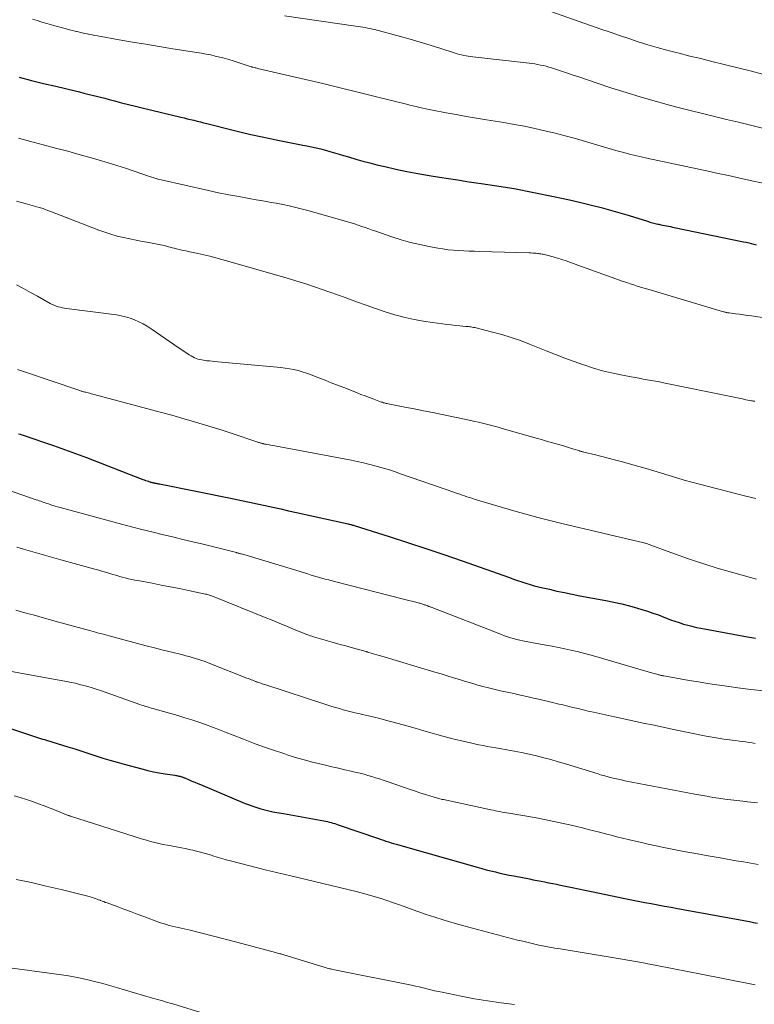
# Model space of a CAD drawing. Units: feet. Extents: x 1915000 to 1920036, y 520000 to 525000.
# Drawn here: x 1915212 to 1915298, y 522107 to 522222 of the extents above; entities that cross this region are included whole.
import ezdxf

# ---------------------------------------------------------------- set-up
doc = ezdxf.new("R2010")
doc.units = ezdxf.units.FT
doc.header["$LTSCALE"] = 100
doc.header["$MEASUREMENT"] = 0
doc.layers.add('CONTOUR INDEX', color=32, linetype='Continuous', lineweight=25)
doc.layers.add('CONTOUR INTERMEDIATE', color=40, linetype='Continuous', lineweight=15)

msp = doc.modelspace()

# ---------------------------------------------------------------- linework, layer by layer
at = {"layer": 'CONTOUR INDEX', "flags": 128}
for points, elevation in [([(1915212.36, 522215.16), (1915213.78, 522214.79), (1915215.2, 522214.44), (1915216.62, 522214.1), (1915218.9, 522213.56), (1915219.39, 522213.44), (1915219.88, 522213.32), (1915220.38, 522213.2), (1915220.87, 522213.08), (1915221.36, 522212.95), (1915221.85, 522212.83), (1915222.34, 522212.7), (1915222.83, 522212.57), (1915223.47, 522212.4), (1915224.28, 522212.19), (1915225.09, 522211.98), (1915225.9, 522211.78), (1915226.71, 522211.58), (1915231.19, 522210.51), (1915231.57, 522210.42), (1915231.95, 522210.33), (1915232.33, 522210.23), (1915232.71, 522210.14), (1915233.09, 522210.04), (1915233.48, 522209.95), (1915233.86, 522209.85), (1915234.24, 522209.76), (1915237.13, 522209.04), (1915238.25, 522208.76), (1915239.37, 522208.5), (1915240.5, 522208.25), (1915241.62, 522208.01), (1915242.33, 522207.87), (1915243.1, 522207.71), (1915243.88, 522207.55), (1915244.65, 522207.4), (1915245.43, 522207.25), (1915245.89, 522207.16), (1915246.43, 522207.05), (1915246.97, 522206.93), (1915247.51, 522206.8), (1915248.05, 522206.66), (1915248.58, 522206.52), (1915249.11, 522206.37), (1915249.64, 522206.21), (1915250.17, 522206.05), (1915250.76, 522205.87), (1915251.58, 522205.63), (1915252.4, 522205.39), (1915253.23, 522205.18), (1915254.06, 522204.97), (1915254.96, 522204.75), (1915256.25, 522204.46), (1915257.54, 522204.18), (1915258.84, 522203.94), (1915260.14, 522203.71), (1915261.33, 522203.52), (1915262.4, 522203.35), (1915263.47, 522203.19), (1915264.54, 522203.03), (1915265.61, 522202.87), (1915266.22, 522202.78), (1915266.99, 522202.67), (1915267.76, 522202.55), (1915268.52, 522202.43), (1915269.29, 522202.31), (1915270.05, 522202.18), (1915270.81, 522202.04), (1915271.58, 522201.89), (1915272.34, 522201.74), (1915274.64, 522201.28), (1915275.75, 522201.04), (1915276.86, 522200.8), (1915277.97, 522200.54), (1915279.07, 522200.27), (1915280.17, 522199.98), (1915281.26, 522199.69), (1915282.35, 522199.37), (1915283.44, 522199.04), (1915285.57, 522198.39), (1915285.72, 522198.34), (1915285.87, 522198.29), (1915286.02, 522198.25), (1915286.17, 522198.21), (1915286.32, 522198.16), (1915286.47, 522198.12), (1915286.62, 522198.09), (1915286.78, 522198.05), (1915286.91, 522198.03), (1915287.14, 522197.98), (1915287.36, 522197.93), (1915287.58, 522197.89), (1915287.8, 522197.85), (1915288.04, 522197.8), (1915288.26, 522197.76), (1915288.49, 522197.71), (1915288.71, 522197.67), (1915296.78, 522196), (1915297.08, 522195.94), (1915297.38, 522195.87), (1915297.68, 522195.79), (1915297.97, 522195.72), (1915298.27, 522195.63)], 820), ([(1915212.29, 522173.63), (1915212.47, 522173.57), (1915212.66, 522173.51), (1915212.84, 522173.45), (1915215.07, 522172.7), (1915216.36, 522172.26), (1915217.65, 522171.81), (1915218.93, 522171.34), (1915220.2, 522170.85), (1915226.78, 522168.31), (1915226.94, 522168.25), (1915227.1, 522168.2), (1915227.27, 522168.14), (1915227.43, 522168.09), (1915227.59, 522168.04), (1915227.67, 522168.01), (1915227.76, 522167.99), (1915227.84, 522167.97), (1915227.92, 522167.95), (1915228.01, 522167.93), (1915228.09, 522167.91), (1915228.17, 522167.89), (1915228.26, 522167.87), (1915228.3, 522167.86), (1915228.4, 522167.84), (1915228.51, 522167.82), (1915228.61, 522167.8), (1915228.72, 522167.78), (1915237.36, 522166.05), (1915238.28, 522165.86), (1915239.19, 522165.67), (1915240.11, 522165.47), (1915241.02, 522165.28), (1915241.93, 522165.07), (1915242.84, 522164.87), (1915243.75, 522164.67), (1915244.67, 522164.47), (1915250.69, 522163.13), (1915250.78, 522163.11), (1915250.87, 522163.09), (1915250.96, 522163.07), (1915251.05, 522163.05), (1915251.13, 522163.02), (1915251.22, 522163), (1915251.31, 522162.97), (1915251.4, 522162.95), (1915255.49, 522161.66), (1915257.62, 522160.98), (1915259.74, 522160.28), (1915261.86, 522159.56), (1915263.97, 522158.83), (1915269.49, 522156.88), (1915269.97, 522156.71), (1915270.45, 522156.55), (1915270.93, 522156.38), (1915271.42, 522156.22), (1915271.9, 522156.07), (1915272.39, 522155.93), (1915272.88, 522155.8), (1915273.38, 522155.68), (1915274.16, 522155.51), (1915275.04, 522155.31), (1915275.93, 522155.13), (1915276.82, 522154.95), (1915277.71, 522154.77), (1915280.73, 522154.2), (1915281.66, 522154.01), (1915282.58, 522153.81), (1915283.5, 522153.57), (1915284.41, 522153.32), (1915284.92, 522153.17), (1915285.57, 522152.97), (1915286.22, 522152.75), (1915286.86, 522152.52), (1915287.5, 522152.28), (1915287.8, 522152.16), (1915288.28, 522151.97), (1915288.77, 522151.79), (1915289.27, 522151.63), (1915289.77, 522151.47), (1915290.27, 522151.33), (1915290.77, 522151.2), (1915291.28, 522151.08), (1915291.79, 522150.98), (1915297.25, 522149.98), (1915297.71, 522149.9), (1915298.18, 522149.82)], 840), ([(1915209.1, 522140.05), (1915213.68, 522138.51), (1915213.91, 522138.43), (1915214.14, 522138.35), (1915214.37, 522138.28), (1915214.61, 522138.21), (1915214.84, 522138.14), (1915215.07, 522138.07), (1915215.3, 522138), (1915215.53, 522137.93), (1915218.02, 522137.18), (1915218.84, 522136.92), (1915219.66, 522136.66), (1915220.48, 522136.4), (1915221.3, 522136.13), (1915222.12, 522135.86), (1915222.94, 522135.61), (1915223.77, 522135.37), (1915224.6, 522135.14), (1915226.67, 522134.59), (1915227.34, 522134.42), (1915228.01, 522134.27), (1915228.69, 522134.14), (1915229.37, 522134.02), (1915230.49, 522133.85), (1915230.61, 522133.83), (1915230.73, 522133.81), (1915230.85, 522133.79), (1915230.97, 522133.76), (1915231.06, 522133.74), (1915231.14, 522133.73), (1915231.21, 522133.71), (1915231.29, 522133.68), (1915231.36, 522133.66), (1915231.44, 522133.63), (1915231.51, 522133.6), (1915231.58, 522133.57), (1915231.65, 522133.54), (1915232.17, 522133.32), (1915232.5, 522133.18), (1915232.84, 522133.04), (1915233.17, 522132.9), (1915233.5, 522132.76), (1915238.71, 522130.58), (1915239.16, 522130.4), (1915239.61, 522130.24), (1915240.06, 522130.09), (1915240.52, 522129.95), (1915240.98, 522129.83), (1915241.45, 522129.71), (1915241.92, 522129.61), (1915242.39, 522129.52), (1915243.16, 522129.39), (1915244.01, 522129.24), (1915244.87, 522129.09), (1915245.72, 522128.93), (1915246.58, 522128.78), (1915247.87, 522128.53), (1915248.08, 522128.49), (1915248.29, 522128.45), (1915248.5, 522128.4), (1915248.71, 522128.34), (1915248.92, 522128.28), (1915249.13, 522128.22), (1915249.34, 522128.16), (1915249.54, 522128.09), (1915254.23, 522126.48), (1915254.53, 522126.38), (1915254.82, 522126.29), (1915255.11, 522126.19), (1915255.4, 522126.09), (1915255.7, 522126), (1915255.99, 522125.91), (1915256.29, 522125.82), (1915256.58, 522125.74), (1915265.75, 522123.14), (1915266.27, 522122.99), (1915266.8, 522122.85), (1915267.33, 522122.72), (1915267.86, 522122.59), (1915268.39, 522122.46), (1915268.93, 522122.34), (1915269.46, 522122.23), (1915270, 522122.13), (1915271.82, 522121.78), (1915272.28, 522121.69), (1915272.73, 522121.61), (1915273.18, 522121.52), (1915273.64, 522121.43), (1915274.09, 522121.34), (1915274.55, 522121.25), (1915275, 522121.16), (1915275.45, 522121.06), (1915276.05, 522120.94), (1915276.8, 522120.78), (1915277.55, 522120.62), (1915278.3, 522120.47), (1915279.05, 522120.31), (1915282.96, 522119.51), (1915283.73, 522119.36), (1915284.49, 522119.2), (1915285.26, 522119.05), (1915286.02, 522118.9), (1915286.79, 522118.76), (1915287.56, 522118.61), (1915288.33, 522118.47), (1915289.09, 522118.33), (1915297.49, 522116.8), (1915297.95, 522116.72), (1915298.42, 522116.64)], 860)]:
    msp.add_lwpolyline(points, dxfattribs=dict(at, elevation=elevation))
at = {"layer": 'CONTOUR INTERMEDIATE', "flags": 128}
for points, elevation in [([(1915273.66, 522223.03), (1915280.15, 522220.77), (1915281.23, 522220.39), (1915282.33, 522220.02), (1915283.42, 522219.65), (1915284.51, 522219.29), (1915285.61, 522218.95), (1915286.72, 522218.62), (1915287.83, 522218.31), (1915288.94, 522218.02), (1915289.26, 522217.95), (1915290.53, 522217.63), (1915291.81, 522217.32), (1915293.08, 522217), (1915294.36, 522216.69), (1915294.69, 522216.61), (1915296.13, 522216.26), (1915297.56, 522215.89), (1915299, 522215.52)], 808), ([(1915213.91, 522221.92), (1915214.46, 522221.75), (1915215.02, 522221.58), (1915215.58, 522221.42), (1915216.13, 522221.25), (1915216.69, 522221.1), (1915217.25, 522220.95), (1915217.73, 522220.82), (1915218.06, 522220.73), (1915218.39, 522220.65), (1915218.72, 522220.56), (1915219.04, 522220.48), (1915219.11, 522220.47), (1915219.41, 522220.4), (1915219.7, 522220.33), (1915220, 522220.27), (1915220.29, 522220.2), (1915220.59, 522220.14), (1915220.88, 522220.08), (1915221.18, 522220.03), (1915221.48, 522219.97), (1915224, 522219.53), (1915225.56, 522219.25), (1915227.13, 522218.99), (1915228.69, 522218.73), (1915230.26, 522218.48), (1915233.07, 522218.04), (1915233.61, 522217.95), (1915234.15, 522217.85), (1915234.68, 522217.75), (1915235.21, 522217.63), (1915235.74, 522217.51), (1915236.27, 522217.37), (1915236.79, 522217.22), (1915237.31, 522217.06), (1915239.39, 522216.38), (1915239.41, 522216.37), (1915239.43, 522216.36), (1915239.44, 522216.36), (1915239.46, 522216.35), (1915239.53, 522216.33), (1915239.55, 522216.33), (1915239.57, 522216.33), (1915239.58, 522216.32), (1915239.6, 522216.32), (1915239.76, 522216.28), (1915239.85, 522216.26), (1915239.94, 522216.24), (1915240.04, 522216.22), (1915240.13, 522216.19), (1915245.72, 522214.89), (1915247.75, 522214.41), (1915249.78, 522213.92), (1915251.81, 522213.42), (1915253.84, 522212.92), (1915257.49, 522212.01), (1915257.87, 522211.91), (1915258.25, 522211.82), (1915258.63, 522211.73), (1915259.01, 522211.64), (1915259.39, 522211.55), (1915259.77, 522211.46), (1915260.16, 522211.39), (1915260.54, 522211.31), (1915262.12, 522211.02), (1915263.29, 522210.81), (1915264.46, 522210.6), (1915265.64, 522210.4), (1915266.82, 522210.2), (1915268.84, 522209.87), (1915270.04, 522209.67), (1915271.24, 522209.44), (1915272.44, 522209.2), (1915273.63, 522208.93), (1915274.82, 522208.65), (1915276, 522208.35), (1915277.18, 522208.02), (1915278.35, 522207.68), (1915280.19, 522207.13), (1915280.85, 522206.94), (1915281.51, 522206.75), (1915282.17, 522206.56), (1915282.84, 522206.38), (1915283.5, 522206.21), (1915284.17, 522206.04), (1915284.84, 522205.89), (1915285.51, 522205.74), (1915292.65, 522204.21), (1915293.83, 522203.95), (1915295.02, 522203.7), (1915296.2, 522203.44), (1915297.39, 522203.17), (1915299.21, 522202.77)], 816), ([(1915243.28, 522222.3), (1915251.57, 522221.11), (1915251.85, 522221.07), (1915252.13, 522221.03), (1915252.41, 522220.99), (1915252.69, 522220.94), (1915252.96, 522220.89), (1915253.24, 522220.84), (1915253.52, 522220.77), (1915253.79, 522220.7), (1915256.79, 522219.9), (1915257.94, 522219.58), (1915259.1, 522219.25), (1915260.24, 522218.9), (1915261.38, 522218.54), (1915263.17, 522217.97), (1915263.42, 522217.89), (1915263.67, 522217.82), (1915263.92, 522217.75), (1915264.18, 522217.69), (1915264.44, 522217.64), (1915264.7, 522217.6), (1915264.96, 522217.56), (1915265.22, 522217.53), (1915271.78, 522216.79), (1915272.12, 522216.75), (1915272.45, 522216.7), (1915272.78, 522216.64), (1915273.11, 522216.58), (1915273.44, 522216.51), (1915273.77, 522216.43), (1915274.09, 522216.34), (1915274.41, 522216.24), (1915275.35, 522215.93), (1915276.13, 522215.67), (1915276.92, 522215.41), (1915277.71, 522215.15), (1915278.49, 522214.89), (1915281.33, 522213.94), (1915283.09, 522213.37), (1915284.85, 522212.83), (1915286.63, 522212.32), (1915288.41, 522211.84), (1915289.18, 522211.64), (1915290.58, 522211.28), (1915291.98, 522210.93), (1915293.39, 522210.59), (1915294.79, 522210.25), (1915296.2, 522209.92), (1915297.61, 522209.57), (1915299.01, 522209.22)], 812), ([(1915212.27, 522208.06), (1915213.13, 522207.83), (1915213.99, 522207.6), (1915215.17, 522207.29), (1915216.6, 522206.91), (1915218.04, 522206.53), (1915219.47, 522206.13), (1915220.9, 522205.73), (1915221.7, 522205.5), (1915222.72, 522205.2), (1915223.75, 522204.89), (1915224.76, 522204.56), (1915225.78, 522204.22), (1915227.44, 522203.65), (1915227.62, 522203.58), (1915227.8, 522203.52), (1915227.98, 522203.46), (1915228.17, 522203.41), (1915228.35, 522203.35), (1915228.53, 522203.3), (1915228.72, 522203.25), (1915228.9, 522203.21), (1915234.42, 522201.97), (1915235.6, 522201.71), (1915236.78, 522201.47), (1915237.96, 522201.25), (1915239.15, 522201.03), (1915239.97, 522200.89), (1915240.75, 522200.76), (1915241.52, 522200.62), (1915242.3, 522200.48), (1915243.07, 522200.33), (1915243.84, 522200.17), (1915244.61, 522199.99), (1915245.38, 522199.8), (1915246.14, 522199.59), (1915250.62, 522198.32), (1915251.04, 522198.2), (1915251.45, 522198.07), (1915251.87, 522197.93), (1915252.28, 522197.79), (1915252.69, 522197.65), (1915253.1, 522197.5), (1915253.51, 522197.36), (1915253.92, 522197.22), (1915255.81, 522196.57), (1915256.88, 522196.23), (1915257.95, 522195.92), (1915259.04, 522195.66), (1915260.14, 522195.43), (1915261.14, 522195.25), (1915261.74, 522195.15), (1915262.36, 522195.07), (1915262.97, 522195.01), (1915263.58, 522194.96), (1915264.2, 522194.93), (1915264.82, 522194.9), (1915265.43, 522194.88), (1915266.05, 522194.86), (1915271.81, 522194.7), (1915272.01, 522194.69), (1915272.22, 522194.68), (1915272.42, 522194.66), (1915272.62, 522194.65), (1915272.75, 522194.63), (1915272.88, 522194.62), (1915273.02, 522194.6), (1915273.16, 522194.58), (1915273.3, 522194.55), (1915273.43, 522194.53), (1915273.57, 522194.5), (1915273.7, 522194.46), (1915273.84, 522194.43), (1915274.59, 522194.22), (1915275.1, 522194.07), (1915275.6, 522193.92), (1915276.11, 522193.76), (1915276.61, 522193.58), (1915282.76, 522191.38), (1915283.17, 522191.24), (1915283.57, 522191.1), (1915283.98, 522190.97), (1915284.38, 522190.84), (1915284.79, 522190.72), (1915285.2, 522190.59), (1915285.61, 522190.47), (1915286.02, 522190.35), (1915294.44, 522187.85), (1915294.52, 522187.82), (1915294.6, 522187.8), (1915294.68, 522187.78), (1915294.76, 522187.76), (1915294.85, 522187.75), (1915294.93, 522187.73), (1915295.01, 522187.72), (1915295.1, 522187.71), (1915295.86, 522187.61), (1915296.32, 522187.54), (1915296.78, 522187.48), (1915297.25, 522187.41), (1915297.71, 522187.35), (1915299.98, 522187.01)], 824), ([(1915212.05, 522200.73), (1915213.04, 522200.46), (1915214.68, 522200), (1915214.84, 522199.96), (1915215, 522199.91), (1915215.15, 522199.85), (1915215.31, 522199.79), (1915215.47, 522199.73), (1915215.62, 522199.67), (1915215.78, 522199.61), (1915215.93, 522199.55), (1915221.63, 522197.35), (1915222.34, 522197.1), (1915223.06, 522196.86), (1915223.78, 522196.66), (1915224.52, 522196.48), (1915225.26, 522196.33), (1915226, 522196.17), (1915226.75, 522196.03), (1915227.49, 522195.89), (1915228.62, 522195.68), (1915228.85, 522195.64), (1915229.07, 522195.59), (1915229.3, 522195.54), (1915229.52, 522195.48), (1915229.75, 522195.42), (1915229.97, 522195.36), (1915230.2, 522195.3), (1915230.42, 522195.25), (1915230.87, 522195.14), (1915231.32, 522195.03), (1915231.77, 522194.92), (1915232.23, 522194.82), (1915232.68, 522194.73), (1915233.18, 522194.62), (1915233.88, 522194.46), (1915234.57, 522194.3), (1915235.27, 522194.12), (1915235.96, 522193.93), (1915243.19, 522191.87), (1915244.09, 522191.61), (1915245, 522191.33), (1915245.9, 522191.05), (1915246.79, 522190.75), (1915247.69, 522190.45), (1915248.58, 522190.14), (1915249.47, 522189.82), (1915250.36, 522189.49), (1915251.69, 522188.99), (1915252.79, 522188.59), (1915253.9, 522188.21), (1915255.01, 522187.85), (1915256.13, 522187.5), (1915256.3, 522187.46), (1915257.35, 522187.17), (1915258.4, 522186.93), (1915259.47, 522186.73), (1915260.54, 522186.57), (1915261.7, 522186.42), (1915262.2, 522186.36), (1915262.7, 522186.3), (1915263.21, 522186.25), (1915263.71, 522186.2), (1915264.42, 522186.14), (1915264.57, 522186.12), (1915264.72, 522186.11), (1915264.87, 522186.09), (1915265.02, 522186.07), (1915265.17, 522186.04), (1915265.31, 522186.02), (1915265.46, 522185.99), (1915265.61, 522185.95), (1915267.52, 522185.48), (1915268.62, 522185.19), (1915269.7, 522184.86), (1915270.77, 522184.49), (1915271.83, 522184.08), (1915273.77, 522183.3), (1915274.85, 522182.87), (1915275.94, 522182.45), (1915277.03, 522182.05), (1915278.13, 522181.66), (1915278.27, 522181.61), (1915279.31, 522181.28), (1915280.35, 522180.97), (1915281.41, 522180.72), (1915282.47, 522180.49), (1915283.67, 522180.26), (1915284.14, 522180.17), (1915284.62, 522180.09), (1915285.09, 522180), (1915285.56, 522179.92), (1915286.03, 522179.84), (1915286.51, 522179.75), (1915286.98, 522179.66), (1915287.45, 522179.57), (1915295.5, 522177.92), (1915295.89, 522177.84), (1915296.28, 522177.76), (1915296.66, 522177.68), (1915297.05, 522177.6), (1915297.7, 522177.47), (1915297.77, 522177.46), (1915297.83, 522177.45), (1915297.9, 522177.44), (1915297.96, 522177.43), (1915298.03, 522177.42), (1915298.1, 522177.41)], 828), ([(1915212.03, 522190.96), (1915212.86, 522190.53), (1915213.68, 522190.09), (1915214.5, 522189.64), (1915215.99, 522188.81), (1915216.22, 522188.7), (1915216.44, 522188.59), (1915216.68, 522188.51), (1915216.91, 522188.43), (1915217.16, 522188.37), (1915217.4, 522188.31), (1915217.64, 522188.27), (1915217.89, 522188.23), (1915223.7, 522187.48), (1915224.24, 522187.38), (1915224.77, 522187.26), (1915225.3, 522187.1), (1915225.82, 522186.91), (1915226.32, 522186.68), (1915226.81, 522186.44), (1915227.28, 522186.16), (1915227.75, 522185.86), (1915231.02, 522183.59), (1915231.31, 522183.4), (1915231.6, 522183.2), (1915231.89, 522183.01), (1915232.18, 522182.83), (1915232.4, 522182.69), (1915232.59, 522182.58), (1915232.79, 522182.49), (1915232.99, 522182.4), (1915233.2, 522182.33), (1915233.41, 522182.28), (1915233.63, 522182.23), (1915233.84, 522182.19), (1915234.06, 522182.16), (1915234.25, 522182.14), (1915234.56, 522182.11), (1915234.87, 522182.07), (1915235.18, 522182.04), (1915235.5, 522182.01), (1915242.86, 522181.33), (1915243.36, 522181.27), (1915243.86, 522181.2), (1915244.36, 522181.1), (1915244.86, 522180.98), (1915245.35, 522180.84), (1915245.83, 522180.69), (1915246.31, 522180.53), (1915246.79, 522180.35), (1915247.29, 522180.15), (1915248.02, 522179.86), (1915248.74, 522179.57), (1915249.47, 522179.28), (1915250.2, 522179), (1915251.66, 522178.42), (1915252.16, 522178.22), (1915252.67, 522178.03), (1915253.17, 522177.84), (1915253.68, 522177.65), (1915254.48, 522177.36), (1915254.59, 522177.32), (1915254.7, 522177.29), (1915254.81, 522177.25), (1915254.92, 522177.22), (1915255.03, 522177.19), (1915255.14, 522177.16), (1915255.25, 522177.14), (1915255.36, 522177.12), (1915257.31, 522176.74), (1915258.4, 522176.52), (1915259.48, 522176.31), (1915260.57, 522176.09), (1915261.65, 522175.87), (1915264.99, 522175.17), (1915265.45, 522175.07), (1915265.91, 522174.97), (1915266.37, 522174.86), (1915266.82, 522174.74), (1915267.28, 522174.62), (1915267.73, 522174.5), (1915268.19, 522174.38), (1915268.64, 522174.25), (1915272.77, 522173.07), (1915273.35, 522172.91), (1915273.93, 522172.74), (1915274.51, 522172.58), (1915275.1, 522172.41), (1915275.53, 522172.29), (1915275.9, 522172.19), (1915276.26, 522172.08), (1915276.63, 522171.97), (1915276.99, 522171.85), (1915277.58, 522171.66), (1915277.65, 522171.64), (1915277.72, 522171.61), (1915277.79, 522171.59), (1915277.86, 522171.57), (1915277.93, 522171.55), (1915278, 522171.53), (1915278.08, 522171.51), (1915278.15, 522171.49), (1915279.51, 522171.17), (1915280.26, 522170.98), (1915281, 522170.79), (1915281.75, 522170.6), (1915282.5, 522170.4), (1915284.56, 522169.83), (1915285.45, 522169.58), (1915286.34, 522169.32), (1915287.22, 522169.05), (1915288.1, 522168.78), (1915288.99, 522168.5), (1915289.87, 522168.24), (1915290.77, 522167.99), (1915291.66, 522167.75), (1915297.03, 522166.35), (1915298.21, 522166.08)], 832), ([(1915212.15, 522181.12), (1915212.51, 522180.99), (1915212.86, 522180.87), (1915219.44, 522178.65), (1915219.52, 522178.63), (1915219.6, 522178.6), (1915219.67, 522178.58), (1915219.75, 522178.56), (1915219.86, 522178.53), (1915219.88, 522178.52), (1915219.91, 522178.52), (1915219.93, 522178.51), (1915219.95, 522178.51), (1915220.04, 522178.49), (1915220.06, 522178.48), (1915220.08, 522178.48), (1915220.1, 522178.47), (1915220.12, 522178.47), (1915220.42, 522178.39), (1915220.59, 522178.34), (1915220.76, 522178.29), (1915220.93, 522178.25), (1915221.1, 522178.2), (1915227.78, 522176.42), (1915228.96, 522176.1), (1915230.14, 522175.78), (1915231.33, 522175.44), (1915232.51, 522175.1), (1915233.68, 522174.76), (1915234.86, 522174.4), (1915236.03, 522174.03), (1915237.19, 522173.65), (1915240.16, 522172.66), (1915240.26, 522172.63), (1915240.35, 522172.6), (1915240.45, 522172.57), (1915240.54, 522172.54), (1915240.59, 522172.52), (1915240.67, 522172.5), (1915240.74, 522172.48), (1915240.81, 522172.46), (1915240.89, 522172.44), (1915240.96, 522172.43), (1915241.04, 522172.41), (1915241.11, 522172.4), (1915241.19, 522172.38), (1915241.48, 522172.33), (1915241.7, 522172.29), (1915241.92, 522172.25), (1915242.14, 522172.21), (1915242.36, 522172.17), (1915251.04, 522170.54), (1915251.77, 522170.39), (1915252.5, 522170.23), (1915253.23, 522170.05), (1915253.95, 522169.87), (1915254.67, 522169.66), (1915255.39, 522169.45), (1915256.1, 522169.22), (1915256.81, 522168.98), (1915263.14, 522166.78), (1915263.42, 522166.68), (1915263.7, 522166.58), (1915263.98, 522166.48), (1915264.27, 522166.39), (1915264.55, 522166.29), (1915264.83, 522166.2), (1915265.12, 522166.11), (1915265.4, 522166.03), (1915270.02, 522164.67), (1915271.41, 522164.27), (1915272.8, 522163.89), (1915274.2, 522163.53), (1915275.6, 522163.19), (1915285.16, 522160.92), (1915285.26, 522160.89), (1915285.37, 522160.87), (1915285.47, 522160.84), (1915285.57, 522160.81), (1915285.67, 522160.78), (1915285.78, 522160.74), (1915285.88, 522160.71), (1915285.98, 522160.67), (1915287.89, 522159.95), (1915288.95, 522159.55), (1915290.01, 522159.18), (1915291.08, 522158.82), (1915292.16, 522158.47), (1915293.71, 522157.99), (1915294.68, 522157.7), (1915295.64, 522157.42), (1915296.61, 522157.15), (1915297.58, 522156.9), (1915298.31, 522156.71)], 836), ([(1915209.18, 522167.7), (1915214.34, 522165.94), (1915214.52, 522165.88), (1915214.69, 522165.82), (1915214.87, 522165.76), (1915215.05, 522165.7), (1915215.22, 522165.63), (1915215.4, 522165.57), (1915215.58, 522165.51), (1915215.76, 522165.45), (1915215.97, 522165.38), (1915216.26, 522165.29), (1915216.55, 522165.2), (1915216.84, 522165.12), (1915217.13, 522165.04), (1915224.27, 522163.11), (1915225.45, 522162.79), (1915226.64, 522162.49), (1915227.83, 522162.19), (1915229.03, 522161.9), (1915230.22, 522161.62), (1915231.42, 522161.33), (1915232.61, 522161.04), (1915233.8, 522160.75), (1915237.67, 522159.78), (1915237.74, 522159.76), (1915237.81, 522159.75), (1915237.88, 522159.73), (1915237.95, 522159.71), (1915238.02, 522159.69), (1915238.09, 522159.67), (1915238.16, 522159.65), (1915238.22, 522159.64), (1915238.37, 522159.59), (1915238.52, 522159.55), (1915238.66, 522159.51), (1915238.81, 522159.47), (1915238.95, 522159.43), (1915245.99, 522157.3), (1915246.4, 522157.17), (1915246.81, 522157.06), (1915247.21, 522156.94), (1915247.62, 522156.82), (1915248.03, 522156.71), (1915248.44, 522156.6), (1915248.85, 522156.5), (1915249.26, 522156.39), (1915257.15, 522154.38), (1915257.47, 522154.3), (1915257.79, 522154.21), (1915258.11, 522154.13), (1915258.43, 522154.05), (1915258.87, 522153.93), (1915258.97, 522153.91), (1915259.07, 522153.88), (1915259.17, 522153.85), (1915259.27, 522153.82), (1915259.37, 522153.79), (1915259.47, 522153.76), (1915259.57, 522153.72), (1915259.67, 522153.69), (1915259.84, 522153.63), (1915259.91, 522153.6), (1915259.98, 522153.58), (1915260.05, 522153.55), (1915260.12, 522153.52), (1915260.19, 522153.5), (1915260.25, 522153.47), (1915260.32, 522153.45), (1915260.39, 522153.42), (1915268.57, 522150.24), (1915268.92, 522150.11), (1915269.27, 522149.99), (1915269.63, 522149.87), (1915269.98, 522149.77), (1915270.34, 522149.67), (1915270.71, 522149.58), (1915271.07, 522149.5), (1915271.44, 522149.43), (1915273.73, 522149.01), (1915274.47, 522148.87), (1915275.2, 522148.72), (1915275.94, 522148.57), (1915276.67, 522148.42), (1915277.4, 522148.25), (1915278.12, 522148.07), (1915278.85, 522147.88), (1915279.57, 522147.67), (1915284.45, 522146.24), (1915284.86, 522146.12), (1915285.26, 522146.01), (1915285.66, 522145.89), (1915286.07, 522145.78), (1915286.67, 522145.61), (1915286.77, 522145.58), (1915286.87, 522145.55), (1915286.98, 522145.53), (1915287.08, 522145.5), (1915287.18, 522145.48), (1915287.28, 522145.46), (1915287.39, 522145.44), (1915287.49, 522145.42), (1915289.4, 522145.07), (1915290.46, 522144.89), (1915291.52, 522144.72), (1915292.58, 522144.55), (1915293.65, 522144.39), (1915294.57, 522144.26), (1915296.1, 522144.05), (1915297.63, 522143.85), (1915299.16, 522143.67)], 844), ([(1915212.08, 522160.41), (1915212.87, 522160.18), (1915213.41, 522160.03), (1915213.96, 522159.87), (1915214.5, 522159.72), (1915215.05, 522159.56), (1915215.59, 522159.41), (1915216.13, 522159.26), (1915216.68, 522159.11), (1915217.22, 522158.96), (1915221.17, 522157.86), (1915221.64, 522157.73), (1915222.11, 522157.59), (1915222.58, 522157.45), (1915223.05, 522157.31), (1915223.26, 522157.25), (1915223.62, 522157.14), (1915223.99, 522157.04), (1915224.35, 522156.94), (1915224.72, 522156.84), (1915225.09, 522156.75), (1915225.46, 522156.67), (1915225.83, 522156.59), (1915226.2, 522156.52), (1915227.86, 522156.21), (1915228.91, 522156.01), (1915229.97, 522155.8), (1915231.03, 522155.59), (1915232.08, 522155.37), (1915233.89, 522155), (1915234.04, 522154.96), (1915234.19, 522154.93), (1915234.34, 522154.89), (1915234.49, 522154.84), (1915234.64, 522154.79), (1915234.78, 522154.74), (1915234.93, 522154.69), (1915235.07, 522154.63), (1915241.01, 522152.23), (1915241.84, 522151.9), (1915242.67, 522151.56), (1915243.5, 522151.22), (1915244.33, 522150.88), (1915245.77, 522150.3), (1915245.88, 522150.25), (1915245.99, 522150.21), (1915246.11, 522150.17), (1915246.22, 522150.12), (1915246.33, 522150.09), (1915246.45, 522150.05), (1915246.56, 522150.01), (1915246.68, 522149.98), (1915248.04, 522149.59), (1915248.84, 522149.37), (1915249.63, 522149.14), (1915250.43, 522148.92), (1915251.22, 522148.69), (1915252.8, 522148.25), (1915252.82, 522148.24), (1915252.83, 522148.24), (1915252.85, 522148.23), (1915252.86, 522148.23), (1915252.93, 522148.21), (1915252.94, 522148.21), (1915252.96, 522148.2), (1915252.97, 522148.2), (1915252.99, 522148.19), (1915253.51, 522148.05), (1915253.78, 522147.97), (1915254.06, 522147.89), (1915254.33, 522147.81), (1915254.61, 522147.73), (1915260.81, 522145.86), (1915261.53, 522145.65), (1915262.24, 522145.43), (1915262.96, 522145.21), (1915263.67, 522144.99), (1915264.39, 522144.77), (1915265.11, 522144.56), (1915265.83, 522144.36), (1915266.55, 522144.17), (1915266.92, 522144.07), (1915267.69, 522143.88), (1915268.46, 522143.7), (1915269.23, 522143.52), (1915270, 522143.36), (1915270.77, 522143.19), (1915271.54, 522143.02), (1915272.31, 522142.85), (1915273.08, 522142.67), (1915274.51, 522142.33), (1915275.11, 522142.19), (1915275.71, 522142.04), (1915276.3, 522141.9), (1915276.9, 522141.75), (1915277.49, 522141.61), (1915278.09, 522141.47), (1915278.69, 522141.33), (1915279.28, 522141.2), (1915281.75, 522140.66), (1915282.63, 522140.47), (1915283.52, 522140.28), (1915284.4, 522140.09), (1915285.28, 522139.9), (1915286.16, 522139.71), (1915287.05, 522139.52), (1915287.93, 522139.34), (1915288.81, 522139.16), (1915292.44, 522138.41), (1915292.67, 522138.37), (1915292.9, 522138.32), (1915293.12, 522138.28), (1915293.35, 522138.24), (1915293.58, 522138.2), (1915293.81, 522138.16), (1915294.04, 522138.13), (1915294.27, 522138.09), (1915294.47, 522138.06), (1915294.8, 522138.02), (1915295.13, 522137.97), (1915295.46, 522137.93), (1915295.79, 522137.89), (1915296.32, 522137.82), (1915296.68, 522137.78), (1915297.04, 522137.73), (1915297.4, 522137.68), (1915297.77, 522137.63), (1915298.13, 522137.57)], 848), ([(1915211.97, 522153.08), (1915212.64, 522152.9), (1915213.31, 522152.71), (1915213.99, 522152.52), (1915214.66, 522152.33), (1915215.33, 522152.15), (1915216.01, 522151.96), (1915216.68, 522151.78), (1915220.7, 522150.68), (1915220.97, 522150.6), (1915221.24, 522150.53), (1915221.5, 522150.45), (1915221.77, 522150.38), (1915222.04, 522150.31), (1915222.31, 522150.23), (1915222.58, 522150.16), (1915222.84, 522150.09), (1915226.14, 522149.21), (1915227.15, 522148.94), (1915228.15, 522148.68), (1915229.15, 522148.43), (1915230.16, 522148.18), (1915231.42, 522147.87), (1915231.79, 522147.77), (1915232.17, 522147.67), (1915232.54, 522147.57), (1915232.91, 522147.46), (1915233.28, 522147.34), (1915233.65, 522147.22), (1915234.02, 522147.09), (1915234.38, 522146.95), (1915238.9, 522145.18), (1915239.07, 522145.11), (1915239.24, 522145.04), (1915239.41, 522144.98), (1915239.58, 522144.91), (1915239.89, 522144.78), (1915239.91, 522144.78), (1915239.92, 522144.77), (1915239.94, 522144.76), (1915239.96, 522144.76), (1915240.02, 522144.73), (1915240.03, 522144.73), (1915240.05, 522144.72), (1915240.07, 522144.72), (1915240.08, 522144.71), (1915240.36, 522144.62), (1915240.51, 522144.57), (1915240.67, 522144.51), (1915240.83, 522144.46), (1915240.98, 522144.41), (1915248.33, 522142.01), (1915248.78, 522141.87), (1915249.23, 522141.73), (1915249.68, 522141.61), (1915250.13, 522141.48), (1915250.58, 522141.37), (1915251.04, 522141.25), (1915251.49, 522141.14), (1915251.95, 522141.04), (1915252.39, 522140.94), (1915253.06, 522140.78), (1915253.73, 522140.62), (1915254.4, 522140.45), (1915255.07, 522140.27), (1915256.54, 522139.87), (1915257.53, 522139.59), (1915258.52, 522139.32), (1915259.51, 522139.04), (1915260.5, 522138.76), (1915261.02, 522138.61), (1915261.75, 522138.41), (1915262.49, 522138.21), (1915263.22, 522138.03), (1915263.96, 522137.85), (1915264.46, 522137.73), (1915264.95, 522137.62), (1915265.44, 522137.51), (1915265.93, 522137.41), (1915266.42, 522137.31), (1915266.91, 522137.22), (1915267.4, 522137.13), (1915267.9, 522137.04), (1915268.39, 522136.96), (1915269.19, 522136.82), (1915270.06, 522136.66), (1915270.92, 522136.49), (1915271.78, 522136.31), (1915272.64, 522136.11), (1915273.49, 522135.89), (1915274.34, 522135.67), (1915275.19, 522135.43), (1915276.03, 522135.17), (1915279.85, 522134), (1915280.23, 522133.88), (1915280.61, 522133.77), (1915281, 522133.67), (1915281.38, 522133.57), (1915281.77, 522133.47), (1915282.15, 522133.38), (1915282.54, 522133.3), (1915282.93, 522133.22), (1915291.12, 522131.65), (1915291.82, 522131.52), (1915292.51, 522131.4), (1915293.21, 522131.28), (1915293.9, 522131.17), (1915294.6, 522131.08), (1915295.3, 522130.98), (1915296, 522130.9), (1915296.7, 522130.83), (1915296.86, 522130.81), (1915297.63, 522130.73), (1915298.41, 522130.64)], 852), ([(1915210.31, 522146.18), (1915212.52, 522145.76), (1915213.59, 522145.56), (1915214.65, 522145.36), (1915215.72, 522145.17), (1915216.78, 522144.97), (1915217.91, 522144.77), (1915218.41, 522144.67), (1915218.91, 522144.56), (1915219.4, 522144.44), (1915219.89, 522144.32), (1915220.38, 522144.18), (1915220.87, 522144.03), (1915221.35, 522143.87), (1915221.83, 522143.71), (1915226.41, 522142.11), (1915226.63, 522142.03), (1915226.85, 522141.96), (1915227.08, 522141.88), (1915227.3, 522141.81), (1915227.53, 522141.75), (1915227.75, 522141.68), (1915227.98, 522141.61), (1915228.2, 522141.55), (1915230.84, 522140.8), (1915231.66, 522140.56), (1915232.47, 522140.3), (1915233.28, 522140.03), (1915234.09, 522139.75), (1915234.9, 522139.45), (1915235.7, 522139.15), (1915236.49, 522138.85), (1915237.29, 522138.54), (1915238.52, 522138.05), (1915239.67, 522137.6), (1915240.84, 522137.17), (1915242.01, 522136.76), (1915243.19, 522136.37), (1915243.59, 522136.24), (1915244.58, 522135.93), (1915245.56, 522135.64), (1915246.56, 522135.38), (1915247.55, 522135.13), (1915248.06, 522135.01), (1915248.81, 522134.84), (1915249.56, 522134.67), (1915250.3, 522134.49), (1915251.05, 522134.32), (1915251.63, 522134.19), (1915252.09, 522134.08), (1915252.55, 522133.97), (1915253, 522133.84), (1915253.45, 522133.71), (1915253.9, 522133.57), (1915254.35, 522133.43), (1915254.79, 522133.28), (1915255.24, 522133.13), (1915257.17, 522132.46), (1915257.8, 522132.24), (1915258.44, 522132.03), (1915259.07, 522131.82), (1915259.71, 522131.62), (1915260.72, 522131.3), (1915260.86, 522131.26), (1915260.99, 522131.22), (1915261.12, 522131.18), (1915261.26, 522131.14), (1915261.39, 522131.11), (1915261.53, 522131.08), (1915261.66, 522131.04), (1915261.8, 522131.01), (1915267.34, 522129.82), (1915267.6, 522129.77), (1915267.86, 522129.71), (1915268.12, 522129.66), (1915268.38, 522129.62), (1915268.65, 522129.57), (1915268.91, 522129.53), (1915269.17, 522129.48), (1915269.43, 522129.44), (1915271.52, 522129.09), (1915272.83, 522128.85), (1915274.13, 522128.6), (1915275.42, 522128.32), (1915276.71, 522128.03), (1915278, 522127.72), (1915278.67, 522127.55), (1915279.34, 522127.38), (1915280.01, 522127.21), (1915280.68, 522127.03), (1915281.34, 522126.86), (1915282.01, 522126.68), (1915282.68, 522126.52), (1915283.35, 522126.36), (1915283.84, 522126.25), (1915284.75, 522126.04), (1915285.67, 522125.84), (1915286.59, 522125.64), (1915287.5, 522125.45), (1915288.45, 522125.26), (1915289.84, 522124.99), (1915291.24, 522124.72), (1915292.64, 522124.47), (1915294.04, 522124.22), (1915295.93, 522123.9), (1915296.78, 522123.76), (1915297.63, 522123.61), (1915298.48, 522123.47)], 856), ([(1915211.78, 522131.46), (1915212.49, 522131.25), (1915213.2, 522131.02), (1915213.9, 522130.78), (1915214.6, 522130.54), (1915215.29, 522130.28), (1915215.99, 522130.02), (1915216.68, 522129.74), (1915218.07, 522129.18), (1915218.09, 522129.17), (1915218.11, 522129.16), (1915218.14, 522129.16), (1915218.16, 522129.15), (1915218.25, 522129.11), (1915218.27, 522129.11), (1915218.29, 522129.1), (1915218.32, 522129.09), (1915218.34, 522129.08), (1915225.77, 522126.71), (1915226.24, 522126.56), (1915226.72, 522126.42), (1915227.2, 522126.28), (1915227.68, 522126.14), (1915228.17, 522126.02), (1915228.65, 522125.9), (1915229.14, 522125.8), (1915229.63, 522125.7), (1915231.28, 522125.39), (1915231.72, 522125.31), (1915232.16, 522125.22), (1915232.6, 522125.12), (1915233.04, 522125.01), (1915233.48, 522124.9), (1915233.91, 522124.78), (1915234.34, 522124.66), (1915234.78, 522124.53), (1915234.94, 522124.47), (1915235.45, 522124.32), (1915235.97, 522124.17), (1915236.49, 522124.02), (1915237, 522123.88), (1915241.19, 522122.8), (1915241.52, 522122.72), (1915241.86, 522122.63), (1915242.19, 522122.56), (1915242.52, 522122.48), (1915242.86, 522122.4), (1915243.19, 522122.33), (1915243.52, 522122.25), (1915243.86, 522122.17), (1915251.8, 522120.26), (1915252.49, 522120.08), (1915253.17, 522119.9), (1915253.85, 522119.7), (1915254.53, 522119.48), (1915255.21, 522119.26), (1915255.88, 522119.03), (1915256.55, 522118.8), (1915257.22, 522118.56), (1915257.85, 522118.33), (1915258.83, 522117.98), (1915259.81, 522117.65), (1915260.79, 522117.32), (1915261.78, 522117.01), (1915262.77, 522116.71), (1915263.77, 522116.42), (1915264.77, 522116.15), (1915265.77, 522115.88), (1915270.43, 522114.66), (1915271.05, 522114.51), (1915271.67, 522114.36), (1915272.29, 522114.22), (1915272.91, 522114.08), (1915273.54, 522113.96), (1915274.17, 522113.84), (1915274.79, 522113.72), (1915275.42, 522113.62), (1915282.63, 522112.43), (1915283.3, 522112.32), (1915283.98, 522112.2), (1915284.65, 522112.08), (1915285.32, 522111.96), (1915285.45, 522111.94), (1915286.06, 522111.82), (1915286.66, 522111.71), (1915287.26, 522111.59), (1915287.87, 522111.47), (1915288.26, 522111.39), (1915289.05, 522111.23), (1915289.85, 522111.07), (1915290.65, 522110.92), (1915291.44, 522110.76), (1915298.15, 522109.43)], 864), ([(1915212.02, 522121.72), (1915213.78, 522121.35), (1915215.52, 522120.95), (1915217.26, 522120.54), (1915220.37, 522119.77), (1915220.56, 522119.72), (1915220.74, 522119.67), (1915220.92, 522119.61), (1915221.09, 522119.55), (1915221.27, 522119.49), (1915221.45, 522119.42), (1915221.62, 522119.36), (1915221.8, 522119.29), (1915221.84, 522119.27), (1915222.03, 522119.2), (1915222.22, 522119.13), (1915222.42, 522119.05), (1915222.61, 522118.98), (1915223.78, 522118.55), (1915224.56, 522118.26), (1915225.34, 522117.97), (1915226.12, 522117.68), (1915226.9, 522117.39), (1915228.7, 522116.72), (1915228.85, 522116.67), (1915228.99, 522116.62), (1915229.13, 522116.57), (1915229.27, 522116.53), (1915229.42, 522116.49), (1915229.56, 522116.45), (1915229.71, 522116.41), (1915229.86, 522116.37), (1915232.29, 522115.79), (1915233.66, 522115.46), (1915235.02, 522115.12), (1915236.38, 522114.77), (1915237.73, 522114.41), (1915242.24, 522113.21), (1915242.36, 522113.17), (1915242.48, 522113.14), (1915242.6, 522113.11), (1915242.72, 522113.07), (1915242.84, 522113.04), (1915242.96, 522113), (1915243.08, 522112.96), (1915243.2, 522112.93), (1915247.89, 522111.49), (1915248.02, 522111.45), (1915248.14, 522111.42), (1915248.27, 522111.38), (1915248.4, 522111.35), (1915248.53, 522111.32), (1915248.66, 522111.29), (1915248.79, 522111.26), (1915248.92, 522111.23), (1915258.09, 522109.39), (1915258.54, 522109.29), (1915258.99, 522109.2), (1915259.44, 522109.09), (1915259.88, 522108.98), (1915260.33, 522108.87), (1915260.77, 522108.76), (1915261.22, 522108.66), (1915261.67, 522108.57), (1915263.87, 522108.11), (1915265.41, 522107.82), (1915266.96, 522107.56), (1915268.52, 522107.34), (1915270.08, 522107.16)], 868), ([(1915209.78, 522111.63), (1915217.3, 522110.6), (1915218.11, 522110.48), (1915218.92, 522110.34), (1915219.72, 522110.17), (1915220.52, 522109.99), (1915221.31, 522109.78), (1915222.11, 522109.58), (1915222.9, 522109.36), (1915223.69, 522109.13), (1915227.91, 522107.89), (1915228.21, 522107.8), (1915228.5, 522107.72), (1915228.79, 522107.64), (1915229.09, 522107.56), (1915229.38, 522107.47), (1915229.67, 522107.39), (1915229.96, 522107.3), (1915230.26, 522107.22), (1915234.02, 522106.07)], 872)]:
    msp.add_lwpolyline(points, dxfattribs=dict(at, elevation=elevation))

doc.saveas('drawing.dxf')
